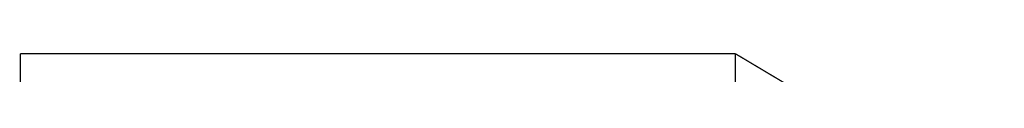
# Model space of a CAD drawing. Extents: x -2.9 to 3.3, y -5 to 5.1.
# Drawn here: x -2.8 to -0.5, y 1.7 to 1.7 of the extents above; entities that cross this region are included whole.
import ezdxf

# ---------------------------------------------------------------- set-up
doc = ezdxf.new("R2010")
doc.units = 0
doc.header["$MEASUREMENT"] = 0

msp = doc.modelspace()

# ---------------------------------------------------------------- linework, layer by layer
at = {"color": 7}
for points in [[(-1.1358, 1.7316, 0.003, 0.003, 0), (-2.8187, 1.7316, 0.003, 0.003, 0)], [(-2.8187, 1.7316, 0.003, 0.003, 0), (-2.8187, -4.3494, 0.003, 0.003, 0)], [(-1.1358, -2.8069, 0.003, 0.003, 0), (-1.1358, 1.7316, 0.003, 0.003, 0)]]:
    msp.add_lwpolyline(points, format="xyseb", dxfattribs=at)
at = {"color": 254}
for points in [[(-0.5042, 1.3554, 0.003, 0.003, 0), (-1.1358, 1.7316, 0.003, 0.003, 0)], [(-1.1358, 1.7316, 0.003, 0.003, 0), (-1.1358, -2.8069, 0.003, 0.003, 0)], [(-0.5042, 1.3554, 0.003, 0.003, 0), (-1.1358, 1.7316, 0.003, 0.003, 0)], [(-1.1358, 1.7316, 0.003, 0.003, 0), (-1.1358, -2.8069, 0.003, 0.003, 0)]]:
    msp.add_lwpolyline(points, format="xyseb", dxfattribs=at)
at = {"color": 0}
for points in [[(-0.5042, 1.3554, 0.003, 0.003, 0), (-1.1358, 1.7316, 0.003, 0.003, 0)], [(-1.1358, 1.7316, 0.003, 0.003, 0), (-1.1358, -2.8069, 0.003, 0.003, 0)], [(-0.5042, 1.3554, 0.003, 0.003, 0), (-1.1358, 1.7316, 0.003, 0.003, 0)], [(-1.1358, 1.7316, 0.003, 0.003, 0), (-1.1358, -2.8069, 0.003, 0.003, 0)]]:
    msp.add_lwpolyline(points, format="xyseb", dxfattribs=at)

doc.saveas('drawing.dxf')
